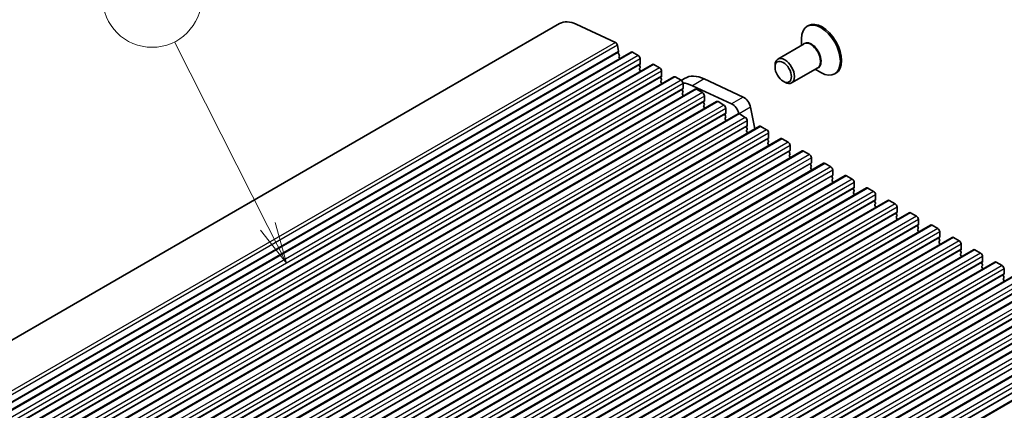
# Model space of a CAD drawing. Units: millimetres. Extents: x 43 to 7718, y 24 to 1429.
# Drawn here: x 814 to 993, y 523 to 594 of the extents above; entities that cross this region are included whole.
import ezdxf

# ---------------------------------------------------------------- set-up
doc = ezdxf.new("R2010")
doc.units = ezdxf.units.MM
doc.header["$LTSCALE"] = 3
for name, color, linetype, lineweight in [('Symbol (TK)', 100, 'Continuous', 18), ('Visible (ISO)', 7, 'Continuous', 35), ('Visible Narrow (ISO)', 7, 'Continuous', 25)]:
    doc.layers.add(name, color=color, linetype=linetype, lineweight=lineweight)
doc.styles.add('Note Text (TK2)', font='MS PGothic.ttf')

# ---------------------------------------------------------------- blocks, each defined once
blk = doc.blocks.new('バルーン2')
at = {"layer": 'Symbol (TK)', "color": 100}
for p, q in [((286.228, 185.579), (280.564, 196.757)), ((286.228, 185.579), (287.358, 183.349)), ((287.358, 183.349), (286.674, 185.805)), ((285.782, 185.353), (287.358, 183.349))]:
    blk.add_line(p, q, dxfattribs=at)
at = {"layer": 'Symbol (TK)'}
blk.add_circle((279.213, 199.424), 3, dxfattribs=at)
at = {"layer": 'Symbol (TK)', "color": 7, "insert": (279.213, 199.401), "char_height": 2, "attachment_point": 5, "style": 'Note Text (TK2)'}
blk.add_mtext('2', dxfattribs=at)

msp = doc.modelspace()

# ---------------------------------------------------------------- linework, layer by layer
at = {"layer": 'Visible (ISO)'}
for p, q in [((911.7109, 593.5746), (700.9931, 471.9166)), ((914.7365, 593.4755), (921.8343, 590.1668)), ((956.9051, 593.2213), (956.693, 593.0988)), ((955.6574, 589.6142), (955.6574, 590.8099)), ((922.2078, 589.6443), (922.4223, 588.5302)), ((956.1166, 589.8793), (951.3669, 587.137)), ((924.6837, 588.4056), (713.9658, 466.7476)), ((922.4104, 588.4218), (922.3608, 588.3409)), ((922.3872, 588.1331), (922.5262, 587.8961)), ((922.5527, 587.6883), (922.5022, 587.606)), ((922.5287, 587.3983), (922.6324, 587.2213)), ((924.9337, 588.3808), (925.9943, 587.7685)), ((926.3479, 587.1561), (926.3479, 586.2579)), ((928.5727, 586.1602), (717.8549, 464.5022)), ((926.3196, 586.1763), (926.2347, 586.0946)), ((926.2347, 585.8987), (926.3196, 585.7191)), ((926.3196, 585.5231), (926.2347, 585.4415)), ((926.2347, 585.2455), (926.3196, 585.0659)), ((928.8227, 586.1355), (929.8834, 585.5231)), ((950.8491, 585.666), (950.8491, 585.9926)), ((958.6166, 585.5492), (953.8669, 582.8069)), ((958.1574, 585.2841), (959.193, 584.6862)), ((932.4618, 583.9149), (721.744, 462.2569)), ((926.3196, 584.8699), (926.2922, 584.8436)), ((930.2087, 583.9309), (930.1238, 583.8493)), ((930.1238, 583.6533), (930.2087, 583.4737)), ((930.237, 584.9107), (930.237, 584.0126)), ((932.7118, 583.8901), (933.7725, 583.2777)), ((934.4205, 583.6344), (933.7873, 583.2688)), ((937.9863, 583.5176), (945.0866, 580.2078)), ((961.9051, 584.561), (961.693, 584.4385)), ((936.3509, 581.6695), (725.6331, 460.0115)), ((930.2087, 583.2777), (930.1238, 583.1961)), ((930.1238, 583.0001), (930.2087, 582.8205)), ((930.2087, 582.6245), (930.1813, 582.5982)), ((934.0978, 581.6856), (934.0129, 581.6039)), ((934.126, 582.6654), (934.126, 581.7672)), ((942.9652, 578.983), (935.865, 582.2929)), ((936.6009, 581.6447), (937.6616, 581.0324)), ((952.334, 583.094), (952.6169, 582.9307)), ((934.0129, 581.408), (934.0978, 581.2283)), ((934.0978, 581.0324), (934.0129, 580.9507)), ((934.0129, 580.7548), (934.0978, 580.5751)), ((934.0978, 580.3792), (934.0704, 580.3529)), ((938.0151, 580.42), (938.0151, 579.5219)), ((940.24, 579.4241), (729.5222, 457.7662)), ((937.9868, 579.4402), (937.902, 579.3586)), ((937.902, 579.1626), (937.9868, 578.983)), ((937.9868, 578.787), (937.902, 578.7054)), ((937.902, 578.5094), (937.9868, 578.3298)), ((937.9868, 578.1338), (937.9595, 578.1075)), ((940.49, 579.3994), (941.5507, 578.787)), ((941.9042, 578.1746), (941.9042, 577.2765)), ((946.3998, 578.3745), (947.1577, 574.4366)), ((944.1291, 577.1788), (733.4113, 455.5208)), ((941.8759, 577.1948), (941.7911, 577.1132)), ((941.7911, 576.9172), (941.8759, 576.7376)), ((941.8759, 576.5416), (941.7911, 576.46)), ((941.7911, 576.264), (941.8759, 576.0844)), ((944.3791, 577.154), (945.4398, 576.5416)), ((948.0182, 574.9334), (737.3004, 453.2754)), ((941.8759, 575.8884), (941.8486, 575.8621)), ((945.765, 574.9495), (945.6802, 574.8678)), ((945.6802, 574.6719), (945.765, 574.4922)), ((945.7933, 575.9293), (945.7933, 575.0311)), ((948.2682, 574.9086), (949.3288, 574.2963)), ((951.9073, 572.688), (741.1894, 451.0301)), ((945.765, 574.2963), (945.6802, 574.2146)), ((945.6802, 574.0187), (945.765, 573.839)), ((945.765, 573.6431), (945.7377, 573.6168)), ((949.6541, 572.7041), (949.5693, 572.6225)), ((949.6824, 573.6839), (949.6824, 572.7858)), ((952.1573, 572.6633), (953.2179, 572.0509)), ((949.5693, 572.4265), (949.6541, 572.2469)), ((949.6541, 572.0509), (949.5693, 571.9693)), ((949.5693, 571.7733), (949.6541, 571.5937)), ((949.6541, 571.3977), (949.6268, 571.3714)), ((953.5715, 571.4385), (953.5715, 570.5404)), ((955.7964, 570.4427), (745.0785, 448.7847)), ((953.5432, 570.4587), (953.4583, 570.3771)), ((953.4583, 570.1811), (953.5432, 570.0015)), ((953.5432, 569.8055), (953.4583, 569.7239)), ((953.4583, 569.5279), (953.5432, 569.3483)), ((953.5432, 569.1523), (953.5158, 569.126)), ((956.0464, 570.4179), (957.107, 569.8055)), ((957.4606, 569.1932), (957.4606, 568.295)), ((959.6854, 568.1973), (748.9676, 446.5393)), ((957.4323, 568.2134), (957.3474, 568.1317)), ((957.3474, 567.9358), (957.4323, 567.7561)), ((957.4323, 567.5602), (957.3474, 567.4785)), ((957.3474, 567.2826), (957.4323, 567.1029)), ((959.9354, 568.1725), (960.9961, 567.5602)), ((963.5745, 565.9519), (752.8567, 444.294)), ((957.4323, 566.907), (957.4049, 566.8807)), ((961.3214, 565.968), (961.2365, 565.8864)), ((961.2365, 565.6904), (961.3214, 565.5108)), ((961.3497, 566.9478), (961.3497, 566.0497)), ((963.8245, 565.9272), (964.8852, 565.3148)), ((967.4636, 563.7066), (756.7458, 442.0486)), ((961.3214, 565.3148), (961.2365, 565.2332)), ((961.2365, 565.0372), (961.3214, 564.8576)), ((961.3214, 564.6616), (961.294, 564.6353)), ((965.2105, 563.7226), (965.1256, 563.641)), ((965.2387, 564.7024), (965.2387, 563.8043)), ((967.7136, 563.6818), (968.7743, 563.0694)), ((965.1256, 563.445), (965.2105, 563.2654)), ((965.2105, 563.0694), (965.1256, 562.9878)), ((965.1256, 562.7918), (965.2105, 562.6122)), ((965.2105, 562.4162), (965.1831, 562.3899)), ((969.1278, 562.4571), (969.1278, 561.5589)), ((971.3527, 561.4612), (760.6349, 439.8032)), ((969.0995, 561.4773), (969.0147, 561.3956)), ((969.0147, 561.1997), (969.0995, 561.02)), ((969.0995, 560.8241), (969.0147, 560.7424)), ((969.0147, 560.5465), (969.0995, 560.3668)), ((969.0995, 560.1709), (969.0722, 560.1446)), ((971.6027, 561.4365), (972.6634, 560.8241)), ((973.0169, 560.2117), (973.0169, 559.3136)), ((975.2418, 559.2159), (764.524, 437.5579)), ((972.9886, 559.2319), (972.9038, 559.1503)), ((972.9038, 558.9543), (972.9886, 558.7747)), ((972.9886, 558.5787), (972.9038, 558.4971)), ((972.9038, 558.3011), (972.9886, 558.1215)), ((975.4918, 559.1911), (976.5525, 558.5787)), ((979.1309, 556.9705), (768.4131, 435.3125)), ((972.9886, 557.9255), (972.9613, 557.8992)), ((976.8777, 556.9865), (976.7929, 556.9049)), ((976.7929, 556.7089), (976.8777, 556.5293)), ((976.906, 557.9663), (976.906, 557.0682)), ((979.3809, 556.9457), (980.4415, 556.3333)), ((983.02, 554.7251), (772.3021, 433.0671)), ((976.8777, 556.3333), (976.7929, 556.2517)), ((976.7929, 556.0557), (976.8777, 555.8761)), ((976.8777, 555.6802), (976.8504, 555.6538)), ((980.7668, 554.7412), (980.682, 554.6595)), ((980.7951, 555.721), (980.7951, 554.8228)), ((980.682, 554.4636), (980.7668, 554.2839)), ((980.7668, 554.088), (980.682, 554.0063)), ((980.682, 553.8104), (980.7668, 553.6307)), ((980.7668, 553.4348), (980.7395, 553.4085)), ((983.27, 554.7004), (984.3306, 554.088)), ((984.6842, 553.4756), (984.6842, 552.5775)), ((986.9091, 552.4798), (776.1912, 430.8218)), ((984.6559, 552.4958), (984.571, 552.4142)), ((984.571, 552.2182), (984.6559, 552.0386)), ((984.6559, 551.8426), (984.571, 551.761)), ((984.571, 551.565), (984.6559, 551.3854)), ((984.6559, 551.1894), (984.6285, 551.1631)), ((987.1591, 552.455), (988.2197, 551.8426)), ((988.5733, 551.2302), (988.5733, 550.3321)), ((990.7981, 550.2344), (780.0803, 428.5764)), ((988.545, 550.2504), (988.4601, 550.1688)), ((988.4601, 549.9728), (988.545, 549.7932)), ((988.545, 549.5973), (988.4601, 549.5156)), ((991.0481, 550.2096), (992.1088, 549.5973)), ((994.6872, 547.989), (783.9694, 426.331)), ((988.4601, 549.3196), (988.545, 549.14)), ((988.545, 548.9441), (988.5176, 548.9177)), ((992.4341, 548.0051), (992.3492, 547.9234)), ((992.3492, 547.7275), (992.4341, 547.5478)), ((992.4624, 548.9849), (992.4624, 548.0867)), ((992.4341, 547.3519), (992.3492, 547.2702)), ((992.3492, 547.0743), (992.4341, 546.8946)), ((992.4341, 546.6987), (992.4067, 546.6724)), ((998.5763, 545.7437), (787.8585, 424.0857)), ((1002.4654, 543.4983), (791.7476, 421.8403)), ((1006.3545, 541.2529), (795.6367, 419.5949)), ((1010.2436, 539.0076), (799.5258, 417.3496)), ((1014.1327, 536.7622), (803.4148, 415.1042))]:
    msp.add_line(p, q, dxfattribs=at)
for centre, major_axis, start_param, end_param in [((915.2109, 587.5124), (-3.5, 6.0622), 5.59378743, 6.28318531), ((959.193, 588.7687), (2.5, -4.3301), 5.49778714, 10.21017612), ((959.4051, 588.8911), (2.5, -4.3301), 0, 3.14159265), ((921.8654, 589.7427), (0.2497, -0.4324), 1.03151792, 2.44427488), ((922.4861, 588.1929), (-0.1, 0.1732), 0.30346946, 1.58221769), ((922.2851, 588.5698), (0.1, -0.1732), 0.30346946, 1.03039701), ((922.6275, 587.458), (-0.1, 0.1732), 0.30346946, 1.58221769), ((922.4274, 587.8363), (0.1, -0.1732), 0.30346946, 1.58221769), ((924.9337, 587.9726), (-0.25, 0.433), 5.49778714, 6.28318531), ((925.9943, 587.3602), (0.25, -0.433), 0.78539816, 2.35619449), ((952.6169, 584.972), (1.25, -2.1651), 5.49778714, 10.21017612), ((926.3479, 585.9313), (-0.1, 0.1732), 0.14189705, 1.42889927), ((926.3479, 585.2782), (-0.1, 0.1732), 0.14189705, 1.42889927), ((926.2064, 586.3396), (0.1, -0.1732), 0.14189705, 0.78539816), ((926.2064, 585.6864), (0.1, -0.1732), 0.14189705, 1.42889927), ((928.8227, 585.7272), (-0.25, 0.433), 5.49778714, 6.28318531), ((929.8834, 585.1149), (0.25, -0.433), 0.78539816, 2.35619449), ((926.2064, 585.0332), (0.1, -0.1732), 0.14189705, 1.42889927), ((930.237, 583.686), (-0.1, 0.1732), 0.14189705, 1.42889927), ((930.0955, 584.0942), (0.1, -0.1732), 0.14189705, 0.78539816), ((930.0955, 583.441), (0.1, -0.1732), 0.14189705, 1.42889927), ((932.7118, 583.4819), (-0.25, 0.433), 5.49778714, 6.28318531), ((938.5455, 576.4897), (-4.125, 7.1447), 5.59378743, 6.28318531), ((930.237, 583.0328), (-0.1, 0.1732), 0.14189705, 1.42889927), ((930.0955, 582.7878), (0.1, -0.1732), 0.14189705, 1.42889927), ((933.7725, 582.8695), (0.25, -0.433), 0.78539816, 2.35619449), ((934.126, 581.4406), (-0.1, 0.1732), 0.14189705, 1.42889927), ((933.9846, 581.8489), (0.1, -0.1732), 0.14189705, 0.78539816), ((936.4241, 575.265), (-4.125, 7.1447), 5.59378743, 5.9051938), ((936.6009, 581.2365), (-0.25, 0.433), 5.49778714, 6.28318531), ((934.126, 580.7874), (-0.1, 0.1732), 0.14189705, 1.42889927), ((933.9846, 581.1957), (0.1, -0.1732), 0.14189705, 1.42889927), ((933.9846, 580.5425), (0.1, -0.1732), 0.14189705, 1.42889927), ((937.6616, 580.6241), (0.25, -0.433), 0.78539816, 2.35619449), ((945.1999, 578.72), (0.8747, -1.5151), 1.03099765, 2.44791717), ((938.0151, 579.1953), (-0.1, 0.1732), 0.14189705, 1.42889927), ((938.0151, 578.5421), (-0.1, 0.1732), 0.14189705, 1.42889927), ((937.8737, 579.6035), (0.1, -0.1732), 0.14189705, 0.78539816), ((937.8737, 578.9503), (0.1, -0.1732), 0.14189705, 1.42889927), ((937.8737, 578.2971), (0.1, -0.1732), 0.14189705, 1.42889927), ((940.49, 578.9911), (-0.25, 0.433), 5.49778714, 6.28318531), ((941.5507, 578.3788), (0.25, -0.433), 0.78539816, 2.35619449), ((943.0786, 577.4952), (-0.8747, 1.5151), 4.2030063, 5.58950982), ((941.9042, 576.9499), (-0.1, 0.1732), 0.14189705, 1.42889927), ((941.9042, 576.2967), (-0.1, 0.1732), 0.14189705, 1.42889927), ((941.7628, 577.3581), (0.1, -0.1732), 0.14189705, 0.78539816), ((941.7628, 576.7049), (0.1, -0.1732), 0.14189705, 1.42889927), ((944.3791, 576.7458), (-0.25, 0.433), 5.49778714, 6.28318531), ((945.4398, 576.1334), (0.25, -0.433), 0.78539816, 2.35619449), ((941.7628, 576.0517), (0.1, -0.1732), 0.14189705, 1.42889927), ((945.7933, 574.7045), (-0.1, 0.1732), 0.14189705, 1.42889927), ((945.6519, 575.1128), (0.1, -0.1732), 0.14189705, 0.78539816), ((945.6519, 574.4596), (0.1, -0.1732), 0.14189705, 1.42889927), ((948.2682, 574.5004), (-0.25, 0.433), 5.49778714, 6.28318531), ((945.7933, 574.0513), (-0.1, 0.1732), 0.14189705, 1.42889927), ((945.6519, 573.8064), (0.1, -0.1732), 0.14189705, 1.42889927), ((949.3288, 573.888), (0.25, -0.433), 0.78539816, 2.35619449), ((949.6824, 572.4592), (-0.1, 0.1732), 0.14189705, 1.42889927), ((949.541, 572.8674), (0.1, -0.1732), 0.14189705, 0.78539816), ((952.1573, 572.255), (-0.25, 0.433), 5.49778714, 6.28318531), ((949.6824, 571.806), (-0.1, 0.1732), 0.14189705, 1.42889927), ((949.541, 572.2142), (0.1, -0.1732), 0.14189705, 1.42889927), ((949.541, 571.561), (0.1, -0.1732), 0.14189705, 1.42889927), ((953.2179, 571.6427), (0.25, -0.433), 0.78539816, 2.35619449), ((953.5715, 570.2138), (-0.1, 0.1732), 0.14189705, 1.42889927), ((953.5715, 569.5606), (-0.1, 0.1732), 0.14189705, 1.42889927), ((953.4301, 570.622), (0.1, -0.1732), 0.14189705, 0.78539816), ((953.4301, 569.9688), (0.1, -0.1732), 0.14189705, 1.42889927), ((953.4301, 569.3156), (0.1, -0.1732), 0.14189705, 1.42889927), ((956.0464, 570.0097), (-0.25, 0.433), 5.49778714, 6.28318531), ((957.107, 569.3973), (0.25, -0.433), 0.78539816, 2.35619449), ((957.4606, 567.9684), (-0.1, 0.1732), 0.14189705, 1.42889927), ((957.4606, 567.3152), (-0.1, 0.1732), 0.14189705, 1.42889927), ((957.3191, 568.3767), (0.1, -0.1732), 0.14189705, 0.78539816), ((957.3191, 567.7235), (0.1, -0.1732), 0.14189705, 1.42889927), ((959.9354, 567.7643), (-0.25, 0.433), 5.49778714, 6.28318531), ((960.9961, 567.1519), (0.25, -0.433), 0.78539816, 2.35619449), ((957.3191, 567.0703), (0.1, -0.1732), 0.14189705, 1.42889927), ((961.3497, 565.7231), (-0.1, 0.1732), 0.14189705, 1.42889927), ((961.2082, 566.1313), (0.1, -0.1732), 0.14189705, 0.78539816), ((961.2082, 565.4781), (0.1, -0.1732), 0.14189705, 1.42889927), ((963.8245, 565.5189), (-0.25, 0.433), 5.49778714, 6.28318531), ((961.3497, 565.0699), (-0.1, 0.1732), 0.14189705, 1.42889927), ((961.2082, 564.8249), (0.1, -0.1732), 0.14189705, 1.42889927), ((964.8852, 564.9066), (0.25, -0.433), 0.78539816, 2.35619449), ((965.0973, 563.8859), (0.1, -0.1732), 0.14189705, 0.78539816), ((967.7136, 563.2736), (-0.25, 0.433), 5.49778714, 6.28318531), ((965.2387, 563.4777), (-0.1, 0.1732), 0.14189705, 1.42889927), ((965.2387, 562.8245), (-0.1, 0.1732), 0.14189705, 1.42889927), ((965.0973, 563.2327), (0.1, -0.1732), 0.14189705, 1.42889927), ((965.0973, 562.5795), (0.1, -0.1732), 0.14189705, 1.42889927), ((968.7743, 562.6612), (0.25, -0.433), 0.78539816, 2.35619449), ((969.1278, 561.2323), (-0.1, 0.1732), 0.14189705, 1.42889927), ((969.1278, 560.5791), (-0.1, 0.1732), 0.14189705, 1.42889927), ((968.9864, 561.6406), (0.1, -0.1732), 0.14189705, 0.78539816), ((968.9864, 560.9874), (0.1, -0.1732), 0.14189705, 1.42889927), ((968.9864, 560.3342), (0.1, -0.1732), 0.14189705, 1.42889927), ((971.6027, 561.0282), (-0.25, 0.433), 5.49778714, 6.28318531), ((972.6634, 560.4158), (0.25, -0.433), 0.78539816, 2.35619449), ((973.0169, 558.987), (-0.1, 0.1732), 0.14189705, 1.42889927), ((973.0169, 558.3338), (-0.1, 0.1732), 0.14189705, 1.42889927), ((972.8755, 559.3952), (0.1, -0.1732), 0.14189705, 0.78539816), ((972.8755, 558.742), (0.1, -0.1732), 0.14189705, 1.42889927), ((975.4918, 558.7828), (-0.25, 0.433), 5.49778714, 6.28318531), ((976.5525, 558.1705), (0.25, -0.433), 0.78539816, 2.35619449), ((972.8755, 558.0888), (0.1, -0.1732), 0.14189705, 1.42889927), ((976.906, 556.7416), (-0.1, 0.1732), 0.14189705, 1.42889927), ((976.7646, 557.1498), (0.1, -0.1732), 0.14189705, 0.78539816), ((976.7646, 556.4966), (0.1, -0.1732), 0.14189705, 1.42889927), ((979.3809, 556.5375), (-0.25, 0.433), 5.49778714, 6.28318531), ((976.906, 556.0884), (-0.1, 0.1732), 0.14189705, 1.42889927), ((976.7646, 555.8435), (0.1, -0.1732), 0.14189705, 1.42889927), ((980.4415, 555.9251), (0.25, -0.433), 0.78539816, 2.35619449), ((980.6537, 554.9045), (0.1, -0.1732), 0.14189705, 0.78539816), ((983.27, 554.2921), (-0.25, 0.433), 5.49778714, 6.28318531), ((980.7951, 554.4962), (-0.1, 0.1732), 0.14189705, 1.42889927), ((980.7951, 553.843), (-0.1, 0.1732), 0.14189705, 1.42889927), ((980.6537, 554.2513), (0.1, -0.1732), 0.14189705, 1.42889927), ((980.6537, 553.5981), (0.1, -0.1732), 0.14189705, 1.42889927), ((984.3306, 553.6797), (0.25, -0.433), 0.78539816, 2.35619449), ((984.6842, 552.2509), (-0.1, 0.1732), 0.14189705, 1.42889927), ((984.6842, 551.5977), (-0.1, 0.1732), 0.14189705, 1.42889927), ((984.5428, 552.6591), (0.1, -0.1732), 0.14189705, 0.78539816), ((984.5428, 552.0059), (0.1, -0.1732), 0.14189705, 1.42889927), ((984.5428, 551.3527), (0.1, -0.1732), 0.14189705, 1.42889927), ((987.1591, 552.0467), (-0.25, 0.433), 5.49778714, 6.28318531), ((988.2197, 551.4344), (0.25, -0.433), 0.78539816, 2.35619449), ((988.5733, 550.0055), (-0.1, 0.1732), 0.14189705, 1.42889927), ((988.5733, 549.3523), (-0.1, 0.1732), 0.14189705, 1.42889927), ((988.4318, 550.4137), (0.1, -0.1732), 0.14189705, 0.78539816), ((988.4318, 549.7606), (0.1, -0.1732), 0.14189705, 1.42889927), ((991.0481, 549.8014), (-0.25, 0.433), 5.49778714, 6.28318531), ((992.1088, 549.189), (0.25, -0.433), 0.78539816, 2.35619449), ((988.4318, 549.1074), (0.1, -0.1732), 0.14189705, 1.42889927), ((992.4624, 547.7601), (-0.1, 0.1732), 0.14189705, 1.42889927), ((992.3209, 548.1684), (0.1, -0.1732), 0.14189705, 0.78539816), ((992.4624, 547.1069), (-0.1, 0.1732), 0.14189705, 1.42889927), ((992.3209, 547.5152), (0.1, -0.1732), 0.14189705, 1.42889927), ((992.3209, 546.862), (0.1, -0.1732), 0.14189705, 1.42889927)]:
    msp.add_ellipse(centre, major_axis=major_axis, ratio=0.57735027, start_param=start_param, end_param=end_param, dxfattribs=at)
msp.add_ellipse((952.334, 584.8087), major_axis=(1.05, -1.8187), ratio=0.57735027, dxfattribs=at)
at = {"layer": 'Visible Narrow (ISO)'}
for p, q in [((921.8343, 590.1668), (711.1165, 468.5088)), ((922.2078, 589.6443), (711.49, 467.9864)), ((922.3608, 588.3409), (711.643, 466.6829)), ((922.4223, 588.5302), (711.7045, 466.8722)), ((924.9337, 588.3808), (714.2158, 466.7228)), ((925.9943, 587.7685), (715.2765, 466.1105)), ((926.3479, 587.1561), (715.63, 465.4981)), ((926.2347, 586.0946), (715.5169, 464.4367)), ((926.3479, 586.2579), (715.63, 464.6)), ((928.8227, 586.1355), (718.1049, 464.4775)), ((929.8834, 585.5231), (719.1656, 463.8651)), ((930.1238, 583.8493), (719.406, 462.1913)), ((930.237, 584.9107), (719.5191, 463.2527)), ((930.237, 584.0126), (719.5191, 462.3546)), ((932.7118, 583.8901), (721.994, 462.2321)), ((937.9863, 583.5176), (935.865, 582.2929)), ((933.7725, 583.2777), (723.0547, 461.6197)), ((934.0129, 581.6039), (723.2951, 459.9459)), ((934.126, 582.6654), (723.4082, 461.0074)), ((934.126, 581.7672), (723.4082, 460.1092)), ((936.6009, 581.6447), (725.8831, 459.9868)), ((937.6616, 581.0324), (726.9438, 459.3744)), ((938.0151, 580.42), (727.2973, 458.762)), ((945.0866, 580.2078), (942.9652, 578.983)), ((937.902, 579.3586), (727.1842, 457.7006)), ((938.0151, 579.5219), (727.2973, 457.8639)), ((940.49, 579.3994), (729.7722, 457.7414)), ((941.5507, 578.787), (730.8328, 457.129)), ((941.9042, 578.1746), (731.1864, 456.5166)), ((946.3998, 578.3745), (944.3289, 577.1789)), ((941.7911, 577.1132), (731.0733, 455.4552)), ((941.9042, 577.2765), (731.1864, 455.6185)), ((944.3791, 577.154), (733.6613, 455.496)), ((945.4398, 576.5416), (734.7219, 454.8836)), ((945.6802, 574.8678), (734.9623, 453.2098)), ((945.7933, 575.9293), (735.0755, 454.2713)), ((945.7933, 575.0311), (735.0755, 453.3731)), ((948.2682, 574.9086), (737.5504, 453.2507)), ((949.3288, 574.2963), (738.611, 452.6383)), ((949.5693, 572.6225), (738.8514, 450.9645)), ((949.6824, 573.6839), (738.9646, 452.0259)), ((949.6824, 572.7858), (738.9646, 451.1278)), ((952.1573, 572.6633), (741.4394, 451.0053)), ((953.2179, 572.0509), (742.5001, 450.3929)), ((953.5715, 571.4385), (742.8537, 449.7805)), ((953.4583, 570.3771), (742.7405, 448.7191)), ((953.5715, 570.5404), (742.8537, 448.8824)), ((956.0464, 570.4179), (745.3285, 448.7599)), ((957.107, 569.8055), (746.3892, 448.1476)), ((957.4606, 569.1932), (746.7427, 447.5352)), ((957.3474, 568.1317), (746.6296, 446.4737)), ((957.4606, 568.295), (746.7427, 446.637)), ((959.9354, 568.1725), (749.2176, 446.5146)), ((960.9961, 567.5602), (750.2783, 445.9022)), ((961.2365, 565.8864), (750.5187, 444.2284)), ((961.3497, 566.9478), (750.6318, 445.2898)), ((961.3497, 566.0497), (750.6318, 444.3917)), ((963.8245, 565.9272), (753.1067, 444.2692)), ((964.8852, 565.3148), (754.1674, 443.6568)), ((965.2387, 564.7024), (754.5209, 443.0444)), ((965.2387, 563.8043), (754.5209, 442.1463)), ((967.7136, 563.6818), (756.9958, 442.0238)), ((965.1256, 563.641), (754.4078, 441.983)), ((968.7743, 563.0694), (758.0565, 441.4115)), ((969.1278, 562.4571), (758.41, 440.7991)), ((969.0147, 561.3956), (758.2969, 439.7376)), ((969.1278, 561.5589), (758.41, 439.9009)), ((971.6027, 561.4365), (760.8849, 439.7785)), ((972.6634, 560.8241), (761.9455, 439.1661)), ((973.0169, 560.2117), (762.2991, 438.5537)), ((972.9038, 559.1503), (762.186, 437.4923)), ((973.0169, 559.3136), (762.2991, 437.6556)), ((975.4918, 559.1911), (764.774, 437.5331)), ((976.5525, 558.5787), (765.8346, 436.9207)), ((976.7929, 556.9049), (766.075, 435.2469)), ((976.906, 557.9663), (766.1882, 436.3084)), ((976.906, 557.0682), (766.1882, 435.4102)), ((979.3809, 556.9457), (768.6631, 435.2877)), ((980.4415, 556.3333), (769.7237, 434.6754)), ((980.7951, 555.721), (770.0773, 434.063)), ((980.7951, 554.8228), (770.0773, 433.1648)), ((980.682, 554.6595), (769.9641, 433.0015)), ((983.27, 554.7004), (772.5521, 433.0424)), ((984.3306, 554.088), (773.6128, 432.43)), ((984.6842, 553.4756), (773.9664, 431.8176)), ((984.571, 552.4142), (773.8532, 430.7562)), ((984.6842, 552.5775), (773.9664, 430.9195)), ((987.1591, 552.455), (776.4412, 430.797)), ((988.2197, 551.8426), (777.5019, 430.1846)), ((988.5733, 551.2302), (777.8554, 429.5723)), ((988.4601, 550.1688), (777.7423, 428.5108)), ((988.5733, 550.3321), (777.8554, 428.6741)), ((991.0481, 550.2096), (780.3303, 428.5516)), ((992.1088, 549.5973), (781.391, 427.9393)), ((992.3492, 547.9234), (781.6314, 426.2654)), ((992.4624, 548.9849), (781.7445, 427.3269)), ((992.4624, 548.0867), (781.7445, 426.4287)), ((994.9372, 547.9643), (784.2194, 426.3063)), ((995.9979, 547.3519), (785.2801, 425.6939)), ((996.3514, 546.7395), (785.6336, 425.0815)), ((996.3514, 545.8414), (785.6336, 424.1834)), ((996.2383, 545.6781), (785.5205, 424.0201)), ((998.8263, 545.7189), (788.1085, 424.0609)), ((999.887, 545.1065), (789.1692, 423.4485)), ((1000.2405, 544.4941), (789.5227, 422.8362)), ((1000.1274, 543.4327), (789.4096, 421.7747)), ((1000.2405, 543.596), (789.5227, 421.938)), ((1002.7154, 543.4735), (791.9976, 421.8155)), ((1003.7761, 542.8612), (793.0582, 421.2032)), ((1004.1296, 542.2488), (793.4118, 420.5908)), ((1004.0165, 541.1873), (793.2987, 419.5293)), ((1004.1296, 541.3506), (793.4118, 419.6926)), ((1006.6045, 541.2282), (795.8867, 419.5702)), ((1007.6651, 540.6158), (796.9473, 418.9578)), ((1007.9056, 538.942), (797.1877, 417.284)), ((1008.0187, 540.0034), (797.3009, 418.3454)), ((1008.0187, 539.1053), (797.3009, 417.4473)), ((1010.4936, 538.9828), (799.7758, 417.3248)), ((1011.5542, 538.3704), (800.8364, 416.7124)), ((1011.9078, 537.7581), (801.19, 416.1001)), ((1011.9078, 536.8599), (801.19, 415.2019)), ((1011.7947, 536.6966), (801.0768, 415.0386)), ((1014.3827, 536.7374), (803.6648, 415.0794))]:
    msp.add_line(p, q, dxfattribs=at)
for centre, major_axis, start_param, end_param in [((957.4666, 587.772), (1.2793, -2.2158), 6.06878897, 9.6391743), ((957.3666, 587.7142), (-1.25, 2.1651), 3.14159265, 6.28318531)]:
    msp.add_ellipse(centre, major_axis=major_axis, ratio=0.57735027, start_param=start_param, end_param=end_param, dxfattribs=at)

# ---------------------------------------------------------------- block references
at = {"layer": 'Symbol (TK)', "xscale": 3, "yscale": 3, "zscale": 3}
msp.add_blockref('バルーン2', (0, 0), dxfattribs=at)

doc.saveas('drawing.dxf')
